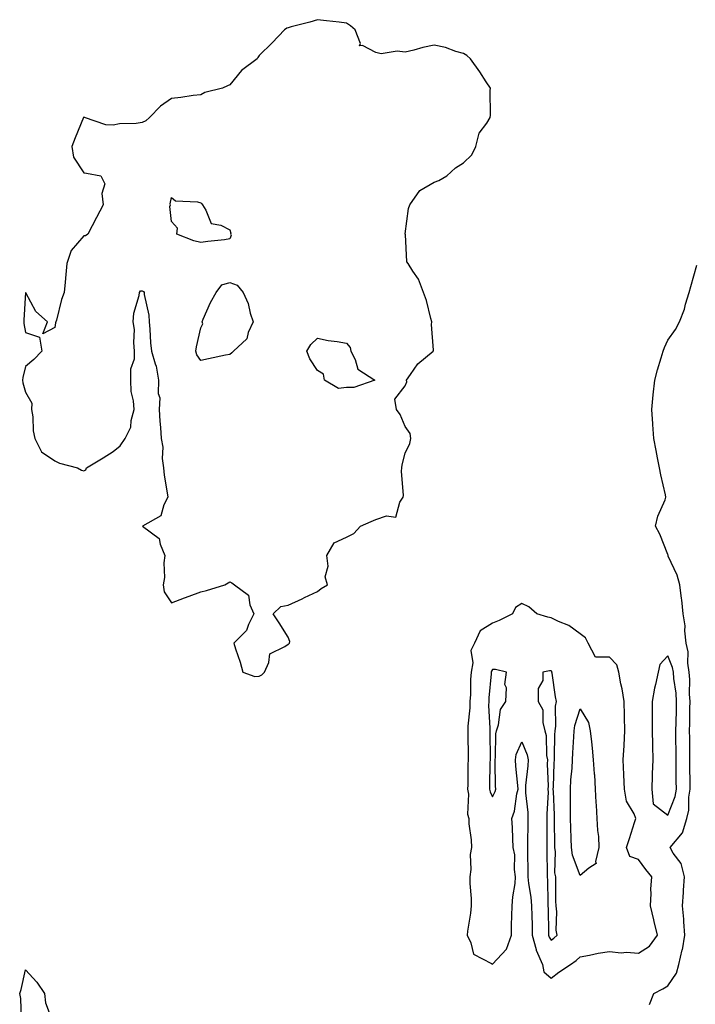
# Model space of a CAD drawing. Units: inches. Extents: x 947363 to 950003, y 7284698 to 7287338.
# Drawn here: x 947626 to 947857, y 7285898 to 7286235 of the extents above; entities that cross this region are included whole.
import ezdxf

# ---------------------------------------------------------------- set-up
doc = ezdxf.new("R2010")
doc.units = ezdxf.units.IN
doc.header["$MEASUREMENT"] = 0
doc.layers.add('Contour_94737284', color=7, linetype='Continuous', true_color=0x726fa6)

msp = doc.modelspace()

# ---------------------------------------------------------------- linework, layer by layer
at = {"layer": 'Contour_94737284'}
for points in [[(947708.05, 7286010.57, 3211), (947708.95, 7286011.02, 3211), (947709.88, 7286011.92, 3211), (947711.42, 7286015.29, 3211), (947711.75, 7286018.22, 3211), (947716.85, 7286020.72, 3211), (947718.05, 7286021.59, 3211), (947718.26, 7286021.71, 3211), (947718.49, 7286021.92, 3211), (947718.57, 7286022.44, 3211), (947718.05, 7286023.95, 3211), (947714.95, 7286028.82, 3211), (947712.89, 7286031.92, 3211), (947715.46, 7286034.51, 3211), (947718.05, 7286034.87, 3211), (947722.84, 7286037.13, 3211), (947723.63, 7286037.5, 3211), (947728.05, 7286039.54, 3211), (947729.32, 7286040.65, 3211), (947731.48, 7286041.92, 3211), (947730.71, 7286044.58, 3211), (947731.67, 7286048.3, 3211), (947731.24, 7286051.92, 3211), (947733.74, 7286056.23, 3211), (947738.05, 7286058.16, 3211), (947740.5, 7286059.47, 3211), (947742.76, 7286061.92, 3211), (947746.41, 7286063.56, 3211), (947748.05, 7286064.2, 3211), (947751.67, 7286065.54, 3211), (947754.9, 7286065.07, 3211), (947756.25, 7286070.12, 3211), (947757.46, 7286071.92, 3211), (947757.52, 7286072.45, 3211), (947756.88, 7286080.75, 3211), (947756.99, 7286081.92, 3211), (947757.06, 7286082.91, 3211), (947758.05, 7286086.95, 3211), (947759.75, 7286090.22, 3211), (947760.05, 7286091.92, 3211), (947759.82, 7286093.69, 3211), (947758.05, 7286096.12, 3211), (947756.37, 7286100.24, 3211), (947755.1, 7286101.92, 3211), (947754.53, 7286105.44, 3211), (947758.05, 7286109.97, 3211), (947758.65, 7286111.32, 3211), (947758.58, 7286111.92, 3211), (947759.97, 7286113.84, 3211), (947762.41, 7286117.56, 3211), (947767.72, 7286121.92, 3211), (947767.79, 7286122.18, 3211), (947767.14, 7286131.01, 3211), (947767.26, 7286131.92, 3211), (947766.9, 7286133.07, 3211), (947765.36, 7286139.23, 3211), (947764.32, 7286141.92, 3211), (947762.61, 7286146.48, 3211), (947760.69, 7286149.28, 3211), (947759.12, 7286151.92, 3211), (947758.61, 7286152.48, 3211), (947758.16, 7286161.81, 3211), (947758.12, 7286161.92, 3211), (947758.15, 7286162.02, 3211), (947759.23, 7286170.74, 3211), (947759.66, 7286171.92, 3211), (947763.14, 7286176.83, 3211), (947768.05, 7286179.77, 3211), (947769.65, 7286180.32, 3211), (947772.4, 7286181.92, 3211), (947775.35, 7286184.62, 3211), (947778.05, 7286186.4, 3211), (947780.91, 7286189.06, 3211), (947782.29, 7286191.92, 3211), (947783.48, 7286196.49, 3211), (947786.03, 7286199.9, 3211), (947787.22, 7286201.92, 3211), (947787.3, 7286202.67, 3211), (947787.26, 7286211.13, 3211), (947787.33, 7286211.92, 3211), (947785.87, 7286214.1, 3211), (947783.63, 7286217.5, 3211), (947780.5, 7286221.92, 3211), (947779.25, 7286223.12, 3211), (947778.05, 7286223.77, 3211), (947775.48, 7286224.49, 3211), (947771.92, 7286225.79, 3211), (947768.05, 7286226.64, 3211), (947764.11, 7286225.86, 3211), (947761.11, 7286224.98, 3211), (947758.05, 7286224.25, 3211), (947755.36, 7286224.61, 3211), (947749.83, 7286223.7, 3211), (947748.05, 7286224.18, 3211), (947743.43, 7286226.54, 3211), (947742.49, 7286226.36, 3211), (947742.78, 7286227.19, 3211), (947741.01, 7286231.92, 3211), (947739.33, 7286233.2, 3211), (947738.05, 7286234.18, 3211), (947735.49, 7286234.48, 3211), (947731.11, 7286234.98, 3211), (947728.05, 7286235.36, 3211), (947725.44, 7286234.53, 3211), (947719.01, 7286232.88, 3211), (947718.05, 7286232.6, 3211), (947717.54, 7286232.43, 3211), (947716.81, 7286231.92, 3211), (947712.54, 7286227.43, 3211), (947708.05, 7286223.09, 3211), (947707.61, 7286222.36, 3211), (947707.38, 7286221.92, 3211), (947702.04, 7286217.93, 3211), (947698.05, 7286213, 3211), (947697.2, 7286212.77, 3211), (947695.53, 7286211.92, 3211), (947689.51, 7286210.46, 3211), (947688.05, 7286209.64, 3211), (947685.48, 7286209.35, 3211), (947681.23, 7286208.74, 3211), (947678.05, 7286208.42, 3211), (947674.24, 7286205.73, 3211), (947670.55, 7286201.92, 3211), (947669.28, 7286200.69, 3211), (947668.05, 7286200.2, 3211), (947666, 7286199.87, 3211), (947660.25, 7286199.72, 3211), (947658.05, 7286199.22, 3211), (947655.52, 7286199.39, 3211), (947648.31, 7286201.92, 3211), (947648.1, 7286201.97, 3211), (947648.05, 7286201.97, 3211), (947648.02, 7286201.95, 3211), (947647.99, 7286201.92, 3211), (947647.96, 7286201.83, 3211), (947645.04, 7286194.93, 3211), (947643.94, 7286191.92, 3211), (947644.44, 7286188.31, 3211), (947648.05, 7286182.93, 3211), (947648.9, 7286182.77, 3211), (947653.8, 7286181.92, 3211), (947655.27, 7286179.14, 3211), (947654.14, 7286175.83, 3211), (947654.7, 7286171.92, 3211), (947652.37, 7286167.6, 3211), (947650.87, 7286164.74, 3211), (947649.37, 7286161.92, 3211), (947648.64, 7286161.33, 3211), (947648.05, 7286161.32, 3211), (947643.67, 7286156.3, 3211), (947642.25, 7286151.92, 3211), (947641.85, 7286148.12, 3211), (947641.6, 7286145.47, 3211), (947641.25, 7286141.92, 3211), (947640.43, 7286139.54, 3211), (947638.65, 7286132.52, 3211), (947638.47, 7286131.92, 3211), (947638.37, 7286131.6, 3211), (947638.05, 7286130, 3211), (947633.99, 7286127.86, 3211), (947635.55, 7286131.92, 3211), (947631.64, 7286135.51, 3211), (947628.13, 7286141.84, 3211), (947628.08, 7286141.92, 3211), (947628.05, 7286141.94, 3211), (947628.05, 7286141.92, 3211), (947627.47, 7286132.5, 3211), (947627.47, 7286131.92, 3211), (947627.46, 7286131.33, 3211), (947628.05, 7286128.26, 3211), (947632.84, 7286126.71, 3211), (947633.59, 7286121.92, 3211), (947630.92, 7286119.05, 3211), (947628.05, 7286116.62, 3211), (947627.09, 7286112.88, 3211), (947626.99, 7286111.92, 3211), (947627.16, 7286111.03, 3211), (947628.05, 7286107.79, 3211), (947630.2, 7286104.07, 3211), (947630.14, 7286101.92, 3211), (947630.54, 7286099.43, 3211), (947630.71, 7286094.58, 3211), (947631.28, 7286091.92, 3211), (947633.53, 7286087.4, 3211), (947638.05, 7286084.31, 3211), (947639.67, 7286083.54, 3211), (947645.88, 7286081.92, 3211), (947647.23, 7286081.1, 3211), (947648.05, 7286080.88, 3211), (947648.7, 7286081.27, 3211), (947648.91, 7286081.92, 3211), (947654.65, 7286085.32, 3211), (947658.05, 7286087.54, 3211), (947660.52, 7286089.45, 3211), (947662.19, 7286091.92, 3211), (947664.12, 7286095.85, 3211), (947664.23, 7286098.1, 3211), (947665.24, 7286101.92, 3211), (947665.07, 7286104.9, 3211), (947664.21, 7286108.08, 3211), (947664.08, 7286111.92, 3211), (947664.14, 7286115.83, 3211), (947665.34, 7286119.21, 3211), (947665.43, 7286121.92, 3211), (947665.11, 7286124.86, 3211), (947665.41, 7286129.28, 3211), (947664.98, 7286131.92, 3211), (947665.11, 7286134.86, 3211), (947667.04, 7286140.91, 3211), (947667.12, 7286141.92, 3211), (947667.44, 7286142.53, 3211), (947668.05, 7286142.52, 3211), (947668.48, 7286142.35, 3211), (947668.66, 7286141.92, 3211), (947668.68, 7286141.29, 3211), (947670.31, 7286134.18, 3211), (947670.36, 7286131.92, 3211), (947670.59, 7286129.38, 3211), (947670.9, 7286124.77, 3211), (947671.17, 7286121.92, 3211), (947672.42, 7286117.55, 3211), (947672.82, 7286116.69, 3211), (947673.64, 7286111.92, 3211), (947673.52, 7286107.39, 3211), (947674.05, 7286105.92, 3211), (947673.81, 7286101.92, 3211), (947674.09, 7286097.96, 3211), (947674.25, 7286095.72, 3211), (947674.51, 7286091.92, 3211), (947675.08, 7286088.95, 3211), (947674.9, 7286085.07, 3211), (947675.3, 7286081.92, 3211), (947675.59, 7286079.46, 3211), (947676.63, 7286073.34, 3211), (947676.82, 7286071.92, 3211), (947675.45, 7286069.32, 3211), (947674.43, 7286065.54, 3211), (947668.15, 7286061.92, 3211), (947673.89, 7286057.76, 3211), (947674.14, 7286055.83, 3211), (947675.82, 7286051.92, 3211), (947675.48, 7286049.35, 3211), (947675.64, 7286044.33, 3211), (947675.16, 7286041.92, 3211), (947675.57, 7286039.44, 3211), (947678.05, 7286035.73, 3211), (947682.54, 7286037.43, 3211), (947684.15, 7286038.02, 3211), (947688.05, 7286039.49, 3211), (947690.05, 7286039.92, 3211), (947696.27, 7286041.92, 3211), (947697.46, 7286042.51, 3211), (947698.05, 7286042.91, 3211), (947698.71, 7286042.58, 3211), (947699.6, 7286041.92, 3211), (947704.48, 7286038.35, 3211), (947704.91, 7286035.06, 3211), (947706.24, 7286031.92, 3211), (947704.44, 7286028.31, 3211), (947703.73, 7286026.24, 3211), (947699.44, 7286021.92, 3211), (947700.03, 7286019.94, 3211), (947701.57, 7286015.44, 3211), (947702.49, 7286011.92, 3211), (947706.61, 7286010.48, 3211)], [(947698.05, 7286160.31, 3211), (947696.17, 7286160.04, 3211), (947690.54, 7286159.43, 3211), (947688.05, 7286159.03, 3211), (947685.76, 7286159.63, 3211), (947679.84, 7286161.92, 3211), (947680.06, 7286163.93, 3211), (947678.05, 7286166.27, 3211), (947677.51, 7286171.38, 3211), (947677.71, 7286171.92, 3211), (947677.61, 7286172.36, 3211), (947678.05, 7286174.49, 3211), (947679.44, 7286173.31, 3211), (947686.92, 7286173.05, 3211), (947688.05, 7286172.68, 3211), (947688.44, 7286172.31, 3211), (947688.66, 7286171.92, 3211), (947689.85, 7286170.12, 3211), (947691.67, 7286165.54, 3211), (947694.97, 7286165, 3211), (947698.05, 7286163.46, 3211), (947698.36, 7286162.23, 3211), (947698.32, 7286161.92, 3211), (947698.46, 7286161.51, 3211)], [(947698.05, 7286120.78, 3211), (947696.6, 7286120.47, 3211), (947690.75, 7286119.22, 3211), (947688.05, 7286118.7, 3211), (947686.75, 7286120.62, 3211), (947686.38, 7286121.92, 3211), (947686.62, 7286123.35, 3211), (947688.05, 7286129.85, 3211), (947688.76, 7286131.21, 3211), (947688.53, 7286131.92, 3211), (947688.96, 7286132.83, 3211), (947691.42, 7286138.55, 3211), (947693.38, 7286141.92, 3211), (947695.35, 7286144.62, 3211), (947698.05, 7286145.43, 3211), (947700.56, 7286144.43, 3211), (947702.66, 7286141.92, 3211), (947704.37, 7286138.24, 3211), (947705.05, 7286134.92, 3211), (947706.03, 7286131.92, 3211), (947704.35, 7286128.22, 3211), (947703.86, 7286126.11, 3211), (947699.32, 7286121.92, 3211), (947698.72, 7286121.25, 3211)], [(947738.05, 7286109.44, 3211), (947735.22, 7286109.09, 3211), (947730.44, 7286111.92, 3211), (947730.13, 7286114, 3211), (947728.05, 7286115.21, 3211), (947725.41, 7286119.28, 3211), (947724.42, 7286121.92, 3211), (947725.76, 7286124.21, 3211), (947728.05, 7286126.31, 3211), (947731.69, 7286125.56, 3211), (947734.78, 7286125.19, 3211), (947738.05, 7286124.59, 3211), (947739.29, 7286123.16, 3211), (947739.5, 7286121.92, 3211), (947741, 7286118.97, 3211), (947741.86, 7286115.73, 3211), (947747.71, 7286111.92, 3211), (947740.52, 7286109.45, 3211)], [(947808.05, 7285907.19, 3211), (947810.7, 7285909.27, 3211), (947814.69, 7285911.92, 3211), (947816.72, 7285913.25, 3211), (947818.05, 7285914.53, 3211), (947821.22, 7285915.09, 3211), (947824.22, 7285915.75, 3211), (947828.05, 7285916.37, 3211), (947832.07, 7285915.94, 3211), (947833.86, 7285916.11, 3211), (947838.05, 7285915.81, 3211), (947841.78, 7285918.19, 3211), (947844.48, 7285921.92, 3211), (947843.37, 7285926.6, 3211), (947843.26, 7285927.13, 3211), (947842.09, 7285931.92, 3211), (947842.37, 7285936.24, 3211), (947842.27, 7285937.7, 3211), (947842.64, 7285941.92, 3211), (947840.56, 7285944.43, 3211), (947838.05, 7285947.87, 3211), (947835.01, 7285948.88, 3211), (947833.89, 7285951.92, 3211), (947834.89, 7285955.08, 3211), (947836.63, 7285960.5, 3211), (947837.08, 7285961.92, 3211), (947836.55, 7285963.42, 3211), (947833.96, 7285967.83, 3211), (947833.25, 7285971.92, 3211), (947832.98, 7285976.85, 3211), (947832.98, 7285976.99, 3211), (947832.72, 7285981.92, 3211), (947833.06, 7285986.91, 3211), (947833.06, 7285986.93, 3211), (947833.39, 7285991.92, 3211), (947833.26, 7285996.71, 3211), (947833.25, 7285997.12, 3211), (947833.13, 7286001.92, 3211), (947832.4, 7286006.27, 3211), (947832.01, 7286007.96, 3211), (947831.27, 7286011.92, 3211), (947830.63, 7286014.5, 3211), (947828.05, 7286017.15, 3211), (947823.29, 7286017.16, 3211), (947820.83, 7286021.92, 3211), (947819.89, 7286023.76, 3211), (947818.05, 7286025.15, 3211), (947814.1, 7286027.97, 3211), (947810.6, 7286029.37, 3211), (947808.05, 7286030.63, 3211), (947806.93, 7286030.8, 3211), (947803.21, 7286031.92, 3211), (947800.5, 7286034.37, 3211), (947798.05, 7286035.47, 3211), (947795.83, 7286034.14, 3211), (947794.84, 7286031.92, 3211), (947790.34, 7286029.63, 3211), (947788.05, 7286028.77, 3211), (947783.8, 7286026.17, 3211), (947781.86, 7286021.92, 3211), (947780.54, 7286019.43, 3211), (947781.3, 7286015.17, 3211), (947780.67, 7286011.92, 3211), (947780.53, 7286009.44, 3211), (947780.42, 7286004.29, 3211), (947780.3, 7286001.92, 3211), (947780.25, 7285999.72, 3211), (947779.61, 7285993.48, 3211), (947779.57, 7285991.92, 3211), (947779.58, 7285990.39, 3211), (947779.62, 7285983.49, 3211), (947779.63, 7285981.92, 3211), (947779.61, 7285980.36, 3211), (947779.51, 7285973.38, 3211), (947779.49, 7285971.92, 3211), (947779.8, 7285970.17, 3211), (947779.49, 7285963.36, 3211), (947779.92, 7285961.92, 3211), (947779.95, 7285960.02, 3211), (947780.75, 7285954.62, 3211), (947780.78, 7285951.92, 3211), (947780.37, 7285949.6, 3211), (947780.58, 7285944.45, 3211), (947780.28, 7285941.92, 3211), (947780.3, 7285939.67, 3211), (947780.66, 7285934.53, 3211), (947780.68, 7285931.92, 3211), (947780.5, 7285929.47, 3211), (947779.42, 7285923.29, 3211), (947779.29, 7285921.92, 3211), (947780.61, 7285919.36, 3211), (947781.51, 7285915.38, 3211), (947787.68, 7285912.29, 3211), (947788.05, 7285912.03, 3211), (947792.81, 7285917.16, 3211), (947794.51, 7285921.92, 3211), (947794.57, 7285925.4, 3211), (947794.67, 7285928.54, 3211), (947794.74, 7285931.92, 3211), (947794.92, 7285935.05, 3211), (947795.73, 7285939.6, 3211), (947795.9, 7285941.92, 3211), (947795.56, 7285944.41, 3211), (947795.61, 7285949.48, 3211), (947795.14, 7285951.92, 3211), (947794.95, 7285955.02, 3211), (947794.87, 7285958.74, 3211), (947794.65, 7285961.92, 3211), (947795.56, 7285964.41, 3211), (947796.4, 7285970.27, 3211), (947796.83, 7285971.92, 3211), (947796.74, 7285973.23, 3211), (947795.96, 7285979.83, 3211), (947795.83, 7285981.92, 3211), (947796.17, 7285983.8, 3211), (947798.05, 7285988.15, 3211), (947799.85, 7285983.72, 3211), (947800.17, 7285981.92, 3211), (947800.09, 7285979.88, 3211), (947799.32, 7285973.19, 3211), (947799.27, 7285971.92, 3211), (947799.31, 7285970.66, 3211), (947800.07, 7285963.94, 3211), (947800.12, 7285961.92, 3211), (947800.1, 7285959.87, 3211), (947800.01, 7285953.88, 3211), (947799.99, 7285951.92, 3211), (947800.02, 7285949.95, 3211), (947800.06, 7285943.93, 3211), (947800.1, 7285941.92, 3211), (947800.32, 7285939.65, 3211), (947801.12, 7285934.99, 3211), (947801.36, 7285931.92, 3211), (947801.46, 7285928.51, 3211), (947801.56, 7285925.43, 3211), (947801.65, 7285921.92, 3211), (947802.95, 7285917.02, 3211), (947802.96, 7285916.83, 3211), (947805.14, 7285911.92, 3211), (947805.56, 7285909.43, 3211)], [(947848.05, 7285963.05, 3211), (947850.57, 7285969.4, 3211), (947850.98, 7285971.92, 3211), (947850.95, 7285974.82, 3211), (947850.95, 7285979.02, 3211), (947850.93, 7285981.92, 3211), (947850.91, 7285984.78, 3211), (947850.85, 7285989.12, 3211), (947850.83, 7285991.92, 3211), (947850.89, 7285994.76, 3211), (947851, 7285998.97, 3211), (947851.06, 7286001.92, 3211), (947850.88, 7286004.75, 3211), (947850.12, 7286009.85, 3211), (947849.96, 7286011.92, 3211), (947849.71, 7286013.58, 3211), (947848.05, 7286017.61, 3211), (947845.34, 7286014.63, 3211), (947844.71, 7286011.92, 3211), (947843.83, 7286007.7, 3211), (947843.51, 7286006.46, 3211), (947842.7, 7286001.92, 3211), (947842.72, 7285997.25, 3211), (947842.69, 7285996.56, 3211), (947842.72, 7285991.92, 3211), (947842.81, 7285987.16, 3211), (947842.84, 7285986.71, 3211), (947842.91, 7285981.92, 3211), (947842.75, 7285977.22, 3211), (947842.71, 7285976.58, 3211), (947842.53, 7285971.92, 3211), (947843.07, 7285966.94, 3211)], [(947788.05, 7285969.27, 3212), (947788.89, 7285971.08, 3212), (947789.1, 7285971.92, 3212), (947789.04, 7285972.91, 3212), (947788.92, 7285981.05, 3212), (947788.87, 7285981.92, 3212), (947789.05, 7285982.92, 3212), (947789.11, 7285990.86, 3212), (947789.42, 7285991.92, 3212), (947790.12, 7285993.99, 3212), (947790.74, 7285999.23, 3212), (947792.56, 7286001.92, 3212), (947792.75, 7286006.62, 3212), (947792.26, 7286007.71, 3212), (947792.76, 7286011.92, 3212), (947789.03, 7286012.9, 3212), (947788.05, 7286012.91, 3212), (947787.63, 7286012.34, 3212), (947787.55, 7286011.92, 3212), (947787.51, 7286011.38, 3212), (947786.77, 7286003.2, 3212), (947786.7, 7286001.92, 3212), (947786.67, 7286000.54, 3212), (947787.11, 7285992.86, 3212), (947787.09, 7285991.92, 3212), (947787.09, 7285990.96, 3212), (947787.16, 7285982.81, 3212), (947787.17, 7285981.92, 3212), (947787.15, 7285981.02, 3212), (947787.03, 7285972.94, 3212), (947787.01, 7285971.92, 3212), (947787.17, 7285971.04, 3212)], [(947808.05, 7285920.19, 3212), (947809.07, 7285920.9, 3212), (947810.11, 7285921.92, 3212), (947809.78, 7285923.65, 3212), (947810.06, 7285929.91, 3212), (947809.8, 7285931.92, 3212), (947809.72, 7285933.59, 3212), (947809.75, 7285940.22, 3212), (947809.67, 7285941.92, 3212), (947809.38, 7285943.25, 3212), (947809.56, 7285950.41, 3212), (947809.34, 7285951.92, 3212), (947809.31, 7285953.18, 3212), (947809.28, 7285960.69, 3212), (947809.25, 7285961.92, 3212), (947809.23, 7285963.1, 3212), (947808.85, 7285971.12, 3212), (947808.83, 7285971.92, 3212), (947808.89, 7285972.76, 3212), (947809.14, 7285980.83, 3212), (947809.21, 7285981.92, 3212), (947809.26, 7285983.13, 3212), (947809.4, 7285990.57, 3212), (947809.46, 7285991.92, 3212), (947809.67, 7285993.54, 3212), (947809.61, 7286000.36, 3212), (947809.91, 7286001.92, 3212), (947809.64, 7286003.51, 3212), (947808.39, 7286011.58, 3212), (947808.33, 7286011.92, 3212), (947808.29, 7286012.16, 3212), (947808.05, 7286012.48, 3212), (947807.54, 7286012.43, 3212), (947805.26, 7286011.92, 3212), (947805.29, 7286009.16, 3212), (947803.61, 7286006.36, 3212), (947803.62, 7286001.92, 3212), (947805.26, 7285999.13, 3212), (947805.2, 7285994.77, 3212), (947805.95, 7285991.92, 3212), (947806.39, 7285990.26, 3212), (947806.54, 7285983.43, 3212), (947806.81, 7285981.92, 3212), (947806.76, 7285980.63, 3212), (947807.05, 7285972.92, 3212), (947807.01, 7285971.92, 3212), (947807.04, 7285970.91, 3212), (947806.59, 7285963.38, 3212), (947806.62, 7285961.92, 3212), (947806.61, 7285960.48, 3212), (947806.59, 7285953.38, 3212), (947806.57, 7285951.92, 3212), (947806.59, 7285950.46, 3212), (947806.77, 7285943.2, 3212), (947806.79, 7285941.92, 3212), (947806.9, 7285940.77, 3212), (947806.92, 7285933.05, 3212), (947807.01, 7285931.92, 3212), (947807.03, 7285930.9, 3212), (947807.22, 7285922.75, 3212), (947807.24, 7285921.92, 3212), (947807.42, 7285921.29, 3212)], [(947818.05, 7285942.32, 3211), (947815.43, 7285949.3, 3211), (947815.05, 7285951.92, 3211), (947814.97, 7285955, 3211), (947814.8, 7285958.67, 3211), (947814.72, 7285961.92, 3211), (947814.67, 7285965.3, 3211), (947814.74, 7285968.61, 3211), (947814.69, 7285971.92, 3211), (947814.89, 7285975.08, 3211), (947815.27, 7285979.14, 3211), (947815.45, 7285981.92, 3211), (947815.56, 7285984.41, 3211), (947815.92, 7285989.79, 3211), (947816.01, 7285991.92, 3211), (947816.25, 7285993.72, 3211), (947818.05, 7285999.47, 3211), (947820.86, 7285994.73, 3211), (947821.49, 7285991.92, 3211), (947821.88, 7285988.09, 3211), (947822.12, 7285985.99, 3211), (947822.53, 7285981.92, 3211), (947822.85, 7285977.12, 3211), (947822.91, 7285976.78, 3211), (947823.19, 7285971.92, 3211), (947823.45, 7285967.32, 3211), (947823.52, 7285966.45, 3211), (947823.79, 7285961.92, 3211), (947823.93, 7285957.8, 3211), (947824.28, 7285955.69, 3211), (947824.45, 7285951.92, 3211), (947823.28, 7285947.15, 3211), (947823.5, 7285946.47, 3211), (947821.04, 7285944.91, 3211)]]:
    msp.add_polyline3d(points, close=True, dxfattribs=at)
for points in [[(947841.8, 7285898.17, 3210), (947843.23, 7285901.92, 3210), (947846.4, 7285903.57, 3210), (947848.05, 7285904.64, 3210), (947851.01, 7285908.96, 3210), (947851.86, 7285911.92, 3210), (947853.03, 7285916.9, 3210), (947853.04, 7285916.93, 3210), (947853.86, 7285921.92, 3210), (947853.49, 7285926.48, 3210), (947853.51, 7285927.38, 3210), (947853.05, 7285931.92, 3210), (947853.47, 7285936.5, 3210), (947853.46, 7285937.33, 3210), (947853.81, 7285941.92, 3210), (947852.58, 7285946.45, 3210), (947849.92, 7285950.05, 3210), (947848.82, 7285951.92, 3210), (947853.05, 7285956.92, 3210), (947854.57, 7285961.92, 3210), (947855.27, 7285964.7, 3210), (947855.27, 7285969.14, 3210), (947855.73, 7285971.92, 3210), (947855.71, 7285974.26, 3210), (947855.61, 7285979.48, 3210), (947855.59, 7285981.92, 3210), (947855.57, 7285984.4, 3210), (947855.56, 7285989.43, 3210), (947855.54, 7285991.92, 3210), (947855.59, 7285994.38, 3210), (947855.65, 7285999.52, 3210), (947855.7, 7286001.92, 3210), (947855.53, 7286004.44, 3210), (947855.6, 7286009.47, 3210), (947855.42, 7286011.92, 3210), (947854.93, 7286015.04, 3210), (947855.04, 7286018.91, 3210), (947854.3, 7286021.92, 3210), (947853.84, 7286026.13, 3210), (947853.95, 7286027.82, 3210), (947853.29, 7286031.92, 3210), (947852.9, 7286036.77, 3210), (947852.79, 7286037.18, 3210), (947852.23, 7286041.92, 3210), (947851.26, 7286045.13, 3210), (947848.23, 7286051.74, 3210), (947848.16, 7286051.92, 3210), (947848.15, 7286052.02, 3210), (947848.05, 7286052.29, 3210), (947845.35, 7286059.22, 3210), (947843.89, 7286061.92, 3210), (947844.6, 7286065.37, 3210), (947847.14, 7286071.01, 3210), (947847.42, 7286071.92, 3210), (947847.27, 7286072.7, 3210), (947845.65, 7286079.52, 3210), (947845.25, 7286081.92, 3210), (947844.56, 7286085.41, 3210), (947844.02, 7286087.89, 3210), (947843.26, 7286091.92, 3210), (947842.95, 7286096.82, 3210), (947842.93, 7286097.04, 3210), (947842.57, 7286101.92, 3210), (947843.02, 7286106.89, 3210), (947843.03, 7286106.94, 3210), (947843.56, 7286111.92, 3210), (947844.52, 7286115.45, 3210), (947845.76, 7286119.63, 3210), (947846.41, 7286121.92, 3210), (947846.89, 7286123.08, 3210), (947848.05, 7286125.67, 3210), (947850.72, 7286129.25, 3210), (947852.09, 7286131.92, 3210), (947853.72, 7286136.25, 3210), (947854.15, 7286138.02, 3210), (947855.35, 7286141.92, 3210), (947855.97, 7286144, 3210), (947858.05, 7286151.36, 3210)], [(947626.63, 7285893.34, 3210), (947626.43, 7285900.3, 3210), (947626.06, 7285901.92, 3210), (947626.59, 7285903.38, 3210), (947628.05, 7285910.1, 3210), (947631.93, 7285905.8, 3210), (947634.53, 7285901.92, 3210), (947634.86, 7285898.73, 3210), (947637.22, 7285892.75, 3210)]]:
    msp.add_polyline3d(points, dxfattribs=at)

doc.saveas('drawing.dxf')
